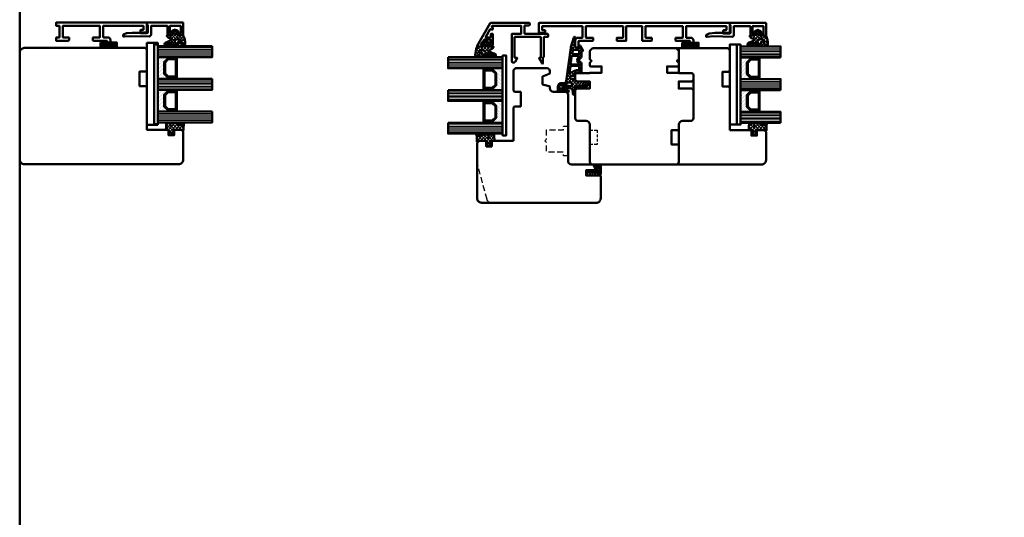
# Model space of a CAD drawing. Units: millimetres. Extents: x 2238 to 12826, y 4150 to 9449.
# Drawn here: x 2725 to 3267, y 6312 to 6586 of the extents above; entities that cross this region are included whole.
import ezdxf

# ---------------------------------------------------------------- set-up
doc = ezdxf.new("R2010")
doc.units = ezdxf.units.MM
doc.linetypes.add('HIDDEN', pattern=[9.525, 6.35, -3.175])
for name, color, linetype, lineweight in [('Aluminium-AM_1', 52, 'Continuous', 50), ('AM_8', 251, 'Continuous', 18), ('Glas-AM_1', 94, 'Continuous', 50), ('Gummi-AM_1', 183, 'Continuous', 50), ('Gummi-AM_1-RefEdit0', 183, 'Continuous', 50), ('Holz-AM_1', 32, 'Continuous', 50), ('Holz-AM_3', 26, 'HIDDEN', 25), ('Kunststoff-AM_1', 200, 'Continuous', 50)]:
    doc.layers.add(name, color=color, linetype=linetype, lineweight=lineweight)

# ---------------------------------------------------------------- blocks, each defined once
blk = doc.blocks.new('Ra64x90_fest_V_G_20mm')
blk.add_lwpolyline([(-2.5, 32), (-87.5, 32, 0.414214), (-90, 29.5), (-90, 14), (-89, 13), (-85, 13), (-85, 16), (-82, 16), (-82, 13), (-70, 13), (-70, -10, 0.414214), (-69, -11), (-66, -11), (-66, -19), (-69, -19, 0.414214), (-70, -20), (-70, -31), (-69, -32), (-2.5, -32, 0.414214), (0, -29.5), (0, 29.5, 0.414214)], format="xyb", close=True)
blk = doc.blocks.new('04310910')
at = {"layer": 'AM_8'}
h = blk.add_hatch(dxfattribs=at)
h.set_pattern_fill('ANSI37', color=256, scale=0.4, angle=-90, style=0)
edge = h.paths.add_edge_path()
edge.add_arc((-14.11, 14.72), 1, 194.1344, 350.8596)
edge.add_arc((-22.99, 16.15), 10, 350.8596, 361.0626)
edge.add_line((-12.99, 16.33), (-13.02, 17.82))
edge.add_arc((-13.42, 17.82), 0.4, 1.0626, 174.7725)
edge.add_line((-13.82, 17.85), (-14.09, 14.96))
edge.add_arc((-14.13, 14.97), 0.05, 183.5454, 354.7725, ccw=False)
edge.add_arc((-19.17, 14.65), 5, 3.5454, 33.2539)
edge.add_arc((-14.49, 17.72), 0.6, 118.2454, 213.2539, ccw=False)
edge.add_arc((-16.08, 20.67), 2.75, 298.2454, 334.2285)
edge.add_arc((-19.01, 22.09), 6, 334.2285, 359.82)
edge.add_line((-13, 22.07), (-13, 24.81))
edge.add_arc((-13.4, 24.81), 0.4, 359.82, 544.4873)
edge.add_arc((-16.29, 24.58), 2.5, -51.0631, 4.4873, ccw=False)
edge.add_arc((-14.75, 22.68), 0.05, 113.4241, 308.9369, ccw=False)
edge.add_arc((-15.26, 23.86), 1.24, 293.4241, 355.2952)
edge.add_arc((-12.52, 23.75), 1.5, 152.2322, 179.5905, ccw=False)
edge.add_arc((-14.21, 24.63), 0.4, 332.2322, 447.8546)
edge.add_arc((-14.56, 15.04), 10, 87.8546, 115.6051)
edge.add_arc((-18.8, 23.88), 0.2, 115.6051, 180.0012)
edge.add_line((-19, 23.88), (-19, 22.09))
edge.add_arc((-18, 22.09), 1, 180.0004, 212.1964)
edge.add_arc((-19.1, 21.4), 0.3, -90, 32.1964, ccw=False)
edge.add_line((-19.1, 21.1), (-20.13, 21.1))
edge.add_arc((-20.13, 21.3), 0.2, 190, 270, ccw=False)
edge.add_line((-20.33, 21.26), (-20.36, 21.43))
edge.add_arc((-20.56, 21.4), 0.2, 10, 119.6049)
edge.add_arc((-19.17, 18.97), 3, 119.6049, 164.5003)
edge.add_arc((-21.1, 19.5), 1, 164.5003, 195.4997)
edge.add_arc((-19.17, 20.03), 3, 195.4997, 240.3951)
edge.add_arc((-20.56, 17.6), 0.2, 240.3951, 350)
edge.add_line((-20.36, 17.57), (-20.33, 17.73))
edge.add_arc((-20.13, 17.7), 0.2, 89.999, 170, ccw=False)
edge.add_line((-20.13, 17.9), (-19.21, 17.9))
edge.add_arc((-19.21, 17.5), 0.4, -7.8381, 89.999, ccw=False)
edge.add_line((-18.82, 17.44), (-19.1, 15.4))
edge.add_arc((-18.8, 15.36), 0.3, 172.1645, 279.5258)
edge.add_arc((-19, 16.54), 1.5, 279.5258, 338.3883)
edge.add_line((-17.6, 15.99), (-16.99, 17.54))
edge.add_arc((-16.8, 17.46), 0.2, 39.3621, 158.3883, ccw=False)
edge.add_arc((-22.83, 12.52), 8, 14.1344, 39.3621, ccw=False)
edge = h.paths.add_edge_path(flags=16)
edge.add_arc((-16.08, 20.67), 1.65, 332.5012, 359.8895)
edge.add_arc((-15.02, 20.76), 0.6, 351.3637, 481.8661)
edge.add_arc((-15.44, 21.44), 0.2, 215.2226, 301.8661, ccw=False)
edge.add_arc((-15.28, 21.55), 0.4, 154.2218, 215.2226, ccw=False)
edge.add_line((-15.64, 21.73), (-15.38, 22.27))
edge.add_arc((-15.83, 22.49), 0.5, 334.2218, 486.9803)
edge.add_arc((-14.87, 21.21), 2.1, 126.9803, 211.7155)
edge.add_arc((-15.25, 20.97), 1.65, 211.7155, 247.1699)
edge.add_arc((-15.5, 20.37), 1, 247.1699, 332.5012)
edge = h.paths.add_edge_path(flags=16)
edge.add_arc((-20.91, 18.3), 2, 44.7158, 85.87)
edge.add_arc((-20.8, 19.8), 0.5, 85.87, 143.1301)
edge.add_arc((-20.4, 19.5), 1, 143.1301, 216.8699)
edge.add_arc((-20.8, 19.2), 0.5, 216.8699, 274.13)
edge.add_arc((-20.91, 20.7), 2, 274.13, 315.2842)
edge.add_arc((-19.7, 19.5), 0.3, 315.2842, 404.7158)
for points in [[(-15.08, 14.47, 0.815037), (-13.12, 14.56, 0.044548), (-12.99, 16.33), (-13.02, 17.82, 0.946561), (-13.82, 17.85), (-14.09, 14.96, -0.926229), (-14.18, 14.96, 0.130359), (-14.99, 17.39, -0.440055), (-14.78, 18.25, 0.158309), (-13.6, 19.48, 0.11213), (-13, 22.07), (-13, 24.81, 1.041582), (-13.79, 24.78, -0.247245), (-14.72, 22.64, -1.145441), (-14.77, 22.72, 0.276719), (-14.02, 23.76, -0.119943), (-13.85, 24.45, 0.552157), (-14.19, 25.03, 0.12168), (-18.89, 24.06, 0.288617), (-19, 23.88), (-19, 22.09, 0.141413), (-18.85, 21.56, -0.5902), (-19.1, 21.1), (-20.13, 21.1, -0.36397), (-20.33, 21.26), (-20.36, 21.43, 0.518378), (-20.66, 21.57, 0.198438), (-22.07, 19.77, 0.136091), (-22.07, 19.23, 0.198438), (-20.66, 17.43, 0.518378), (-20.36, 17.57), (-20.33, 17.73, -0.363975), (-20.13, 17.9), (-19.21, 17.9, -0.454868), (-18.82, 17.44), (-19.1, 15.4, 0.50602), (-18.75, 15.06, 0.262637), (-17.6, 15.99), (-16.99, 17.54, -0.571699), (-16.65, 17.59, -0.110523)], [(-14.61, 19.91, 0.120076), (-14.43, 20.67, 0.640157), (-15.34, 21.27, -0.397158), (-15.61, 21.32, -0.272635), (-15.64, 21.73), (-15.38, 22.27, 0.78663), (-16.13, 22.89, 0.387549), (-16.65, 20.11, 0.155945), (-15.89, 19.45, 0.390544)], [(-19.49, 19.71, 0.181524), (-20.77, 20.3, 0.255176), (-21.2, 20.1, 0.333333), (-21.2, 18.9, 0.255176), (-20.77, 18.7, 0.181524), (-19.49, 19.29, 0.411311)]]:
    blk.add_lwpolyline(points, format="xyb", close=True)
blk = doc.blocks.new('04317610')
at = {"layer": 'AM_8'}
h = blk.add_hatch(dxfattribs=at)
h.set_pattern_fill('ANSI37', color=256, scale=0.4)
h.paths.add_polyline_path([(-3, 4.36), (-2.64, 4.69), (-2.58, 4.75), (-2.53, 4.84), (-2.52, 4.94), (-2.54, 5.03), (-2.59, 5.12), (-2.67, 5.17), (-2.77, 5.2), (-2.87, 5.2), (-2.97, 5.21), (-3.07, 5.21), (-3.17, 5.22), (-3.27, 5.22), (-3.37, 5.23), (-3.47, 5.23), (-3.57, 5.23), (-3.67, 5.23), (-3.77, 5.24), (-3.87, 5.24), (-3.97, 5.24), (-4.06, 5.24), (-4.16, 5.24), (-4.26, 5.25), (-5.14, 5.26), (-5.9, 5.29), (-6.68, 5.69), (-6.72, 5.7), (-6.82, 5.69), (-6.91, 5.65), (-6.98, 5.57), (-7.01, 5.47), (-7.01, 5.27), (-6.98, 5.18), (-6.92, 5.11), (-6.87, 5.03), (-6.81, 4.96), (-6.75, 4.89), (-6.68, 4.81), (-6.62, 4.74), (-6.56, 4.66), (-6.49, 4.59), (-6.42, 4.52), (-6.35, 4.44), (-6.28, 4.37), (-6.21, 4.3), (-6.14, 4.23), (-5.94, 4.03), (-5.95, 3.68), (-5.95, 3.58), (-5.95, 3.47), (-5.94, 3.37), (-5.94, 3.27), (-5.94, 3.17), (-5.94, 3.07), (-5.94, 2.96), (-5.94, 2.86), (-5.93, 2.76), (-5.91, 2.66), (-5.87, 2.57), (-5.81, 2.49), (-5.6, 2.22), (-5.96, 2.04), (-6.09, 2.65), (-6.14, 3.12), (-6.17, 3.46), (-6.17, 3.55), (-6.18, 3.65), (-6.19, 3.74), (-6.2, 3.84), (-6.21, 3.94), (-6.22, 4.04), (-6.23, 4.14), (-6.27, 4.23), (-6.32, 4.31), (-6.39, 4.38), (-6.48, 4.43), (-6.58, 4.45), (-6.68, 4.45), (-6.78, 4.42), (-6.86, 4.37), (-6.93, 4.3), (-6.98, 4.22), (-7, 4.16), (-7, 3.12), (-6.96, 2.65), (-6.95, 2.53), (-6.93, 2.42), (-6.91, 2.3), (-6.89, 2.19), (-6.87, 2.07), (-6.84, 1.96), (-6.81, 1.85), (-6.77, 1.73), (-6.74, 1.62), (-6.7, 1.52), (-6.65, 1.41), (-6.52, 1.09), (-6.84, 0.9), (-6.92, 0.84), (-6.98, 0.76), (-7, 0.68), (-7, 0.56), (-6.96, 0.47), (-6.9, 0.4), (-6.81, 0.34), (-6.5, 0.14), (-6.98, -0.65), (-6.96, -0.71), (-6.89, -0.78), (-6.49, -1.03), (-6.99, -1.79), (-6.95, -1.87), (-6.89, -1.94), (-6.5, -2.19), (-6.98, -2.97), (-6.97, -3.01), (-6.9, -3.09), (-6.82, -3.14), (-6.51, -3.33), (-6.67, -3.62), (-6.98, -3.92), (-7, -3.96), (-7, -4.07), (-6.97, -4.15), (-6.91, -4.23), (-6.83, -4.29), (-6.74, -4.31), (-6.64, -4.32), (-6.34, -4.33), (-6.24, -4.34), (-5.85, -4.36), (-5.75, -4.36), (-5.65, -4.37), (-5.35, -4.38), (-5.05, -4.4), (-4.95, -4.4), (-4.65, -4.42), (-4.02, -4.45), (-3.66, -4.47), (-3.36, -4.49), (-3.26, -4.49), (-3.16, -4.46), (-3.08, -4.4), (-3.03, -4.32), (-3, -4.22), (-3, -3.09), (-2.68, -2.86), (-2.43, -2.69), (-2.35, -2.63), (-2.26, -2.58), (-2.18, -2.52), (-2, -2.39), (-1.93, -2.39), (-1.91, -2.38), (-1.71, -2.37), (-1.61, -2.36), (-1.5, -2.35), (-1.4, -2.33), (-1.31, -2.32), (-1.22, -2.31), (-0.92, -2.43), (-1.11, -2.43), (-1.12, -2.44), (-1.2, -2.42), (-1.27, -2.42), (-1.36, -2.44), (-1.45, -2.46), (-1.54, -2.48), (-1.63, -2.53), (-1.69, -2.61), (-1.73, -2.7), (-1.72, -2.8), (-1.68, -2.9), (-1.61, -2.97), (-1.52, -3), (-1.02, -3), (-0.9, -2.97), (-0.77, -2.92), (-0.65, -2.84), (-0.55, -2.74), (-0.46, -2.64), (-0.38, -2.52), (-0.33, -2.41), (-0.28, -2.29), (-0.24, -2.18), (-0.21, -2.07), (-0.18, -1.96), (-0.16, -1.86), (-0.14, -1.75), (-0.12, -1.65), (-0.12, -1.54), (-0.13, -1.44), (-0.15, -1.33), (-0.17, -1.23), (-0.2, -1.12), (-0.23, -1.01), (-0.26, -0.91), (-0.3, -0.8), (-0.34, -0.69), (-0.39, -0.58), (-0.46, -0.47), (-0.53, -0.37), (-0.61, -0.27), (-0.71, -0.19), (-0.8, -0.12), (-0.91, -0.06), (-1.03, -0.01), (-1.14, 0), (-1.36, 0), (-1.46, -0.02), (-1.53, -0.07), (-1.59, -0.16), (-1.6, -0.26), (-1.58, -0.36), (-1.52, -0.43), (-1.44, -0.49), (-1.37, -0.54), (-1.2, -0.62), (-1.17, -0.63), (-1.04, -0.83), (-1.95, -0.81), (-2.07, -0.73), (-2.07, -0.73), (-2.32, -0.56), (-2.4, -0.51), (-2.48, -0.45), (-3, -0.1)])
blk.add_lwpolyline([(-2.86, 4.47), (-2.91, 4.38), (-2.94, 4.29), (-2.96, 4.19), (-2.97, 4.09), (-3, 3.95), (-3, 0), (-2.95, -0.1), (-2.89, -0.17), (-2.81, -0.23), (-2.73, -0.28), (-2.65, -0.34), (-2.56, -0.4), (-2.48, -0.45), (-2.4, -0.51), (-2.32, -0.56), (-2.24, -0.62), (-2.15, -0.68), (-2.07, -0.73), (-1.98, -0.77), (-1.88, -0.78), (-1.78, -0.79), (-1.68, -0.79), (-1.58, -0.79), (-1.47, -0.8), (-1.38, -0.82), (-1.28, -0.82), (-1.2, -0.8), (-1.14, -0.75), (-1.13, -0.69), (-1.17, -0.63), (-1.24, -0.61), (-1.29, -0.58), (-1.37, -0.54), (-1.44, -0.49), (-1.52, -0.43), (-1.58, -0.36), (-1.6, -0.26), (-1.59, -0.16), (-1.53, -0.07), (-1.46, -0.02), (-1.36, 0), (-1.14, 0), (-1.03, -0.01), (-0.91, -0.06), (-0.8, -0.12), (-0.71, -0.19), (-0.61, -0.27), (-0.53, -0.37), (-0.46, -0.47), (-0.39, -0.58), (-0.34, -0.69), (-0.3, -0.8), (-0.26, -0.91), (-0.23, -1.01), (-0.2, -1.12), (-0.17, -1.23), (-0.15, -1.33), (-0.13, -1.44), (-0.12, -1.54), (-0.12, -1.65), (-0.14, -1.75), (-0.16, -1.86), (-0.18, -1.96), (-0.21, -2.07), (-0.24, -2.18), (-0.28, -2.29), (-0.33, -2.41), (-0.38, -2.52), (-0.46, -2.64), (-0.55, -2.74), (-0.65, -2.84), (-0.77, -2.92), (-0.9, -2.97), (-1.02, -3), (-1.52, -3), (-1.61, -2.97), (-1.68, -2.9), (-1.72, -2.8), (-1.73, -2.7), (-1.69, -2.61), (-1.63, -2.53), (-1.54, -2.48), (-1.45, -2.46), (-1.36, -2.44), (-1.27, -2.42), (-1.2, -2.42), (-1.12, -2.44), (-1.09, -2.4), (-1.14, -2.35), (-1.22, -2.31), (-1.31, -2.32), (-1.4, -2.33), (-1.5, -2.35), (-1.61, -2.36), (-1.71, -2.37), (-1.81, -2.37), (-1.91, -2.38), (-2.01, -2.41), (-2.1, -2.46), (-2.18, -2.52), (-2.26, -2.58), (-2.35, -2.63), (-2.43, -2.69), (-2.51, -2.75), (-2.59, -2.81), (-2.68, -2.86), (-2.76, -2.92), (-2.84, -2.98), (-2.92, -3.04), (-2.97, -3.12), (-3, -3.22), (-3, -4.22), (-3.03, -4.32), (-3.08, -4.4), (-3.16, -4.46), (-3.26, -4.49), (-3.36, -4.49), (-3.46, -4.48), (-3.56, -4.48), (-3.66, -4.47), (-3.76, -4.47), (-3.86, -4.46), (-3.96, -4.46), (-4.06, -4.45), (-4.16, -4.45), (-4.26, -4.44), (-4.36, -4.44), (-4.45, -4.43), (-4.55, -4.43), (-4.65, -4.42), (-4.75, -4.41), (-4.85, -4.41), (-4.95, -4.4), (-5.05, -4.4), (-5.15, -4.39), (-5.25, -4.39), (-5.35, -4.38), (-5.45, -4.38), (-5.55, -4.37), (-5.65, -4.37), (-5.75, -4.36), (-5.85, -4.36), (-5.95, -4.35), (-6.05, -4.35), (-6.15, -4.34), (-6.24, -4.34), (-6.34, -4.33), (-6.44, -4.33), (-6.54, -4.32), (-6.64, -4.32), (-6.74, -4.31), (-6.83, -4.29), (-6.91, -4.23), (-6.97, -4.15), (-7, -4.07), (-7, -3.96), (-6.97, -3.87), (-6.91, -3.79), (-6.83, -3.74), (-6.74, -3.69), (-6.67, -3.62), (-6.62, -3.54), (-6.61, -3.44), (-6.62, -3.35), (-6.67, -3.26), (-6.74, -3.19), (-6.82, -3.14), (-6.9, -3.09), (-6.97, -3.01), (-7, -2.92), (-7, -2.81), (-6.98, -2.73), (-6.92, -2.65), (-6.84, -2.59), (-6.76, -2.54), (-6.68, -2.48), (-6.63, -2.4), (-6.61, -2.3), (-6.62, -2.21), (-6.66, -2.12), (-6.72, -2.05), (-6.81, -2), (-6.89, -1.94), (-6.95, -1.87), (-6.99, -1.78), (-7, -1.69), (-6.98, -1.59), (-6.93, -1.51), (-6.85, -1.44), (-6.77, -1.39), (-6.69, -1.33), (-6.63, -1.25), (-6.61, -1.16), (-6.62, -1.06), (-6.65, -0.96), (-6.72, -0.89), (-6.8, -0.84), (-6.89, -0.78), (-6.96, -0.71), (-7, -0.61), (-7, -0.52), (-6.98, -0.42), (-6.93, -0.34), (-6.85, -0.28), (-6.76, -0.23), (-6.68, -0.16), (-6.63, -0.08), (-6.61, 0.02), (-6.62, 0.12), (-6.66, 0.21), (-6.73, 0.29), (-6.81, 0.34), (-6.9, 0.4), (-6.96, 0.47), (-7, 0.56), (-7, 0.68), (-6.98, 0.76), (-6.92, 0.84), (-6.84, 0.9), (-6.75, 0.95), (-6.67, 1), (-6.6, 1.08), (-6.59, 1.19), (-6.61, 1.3), (-6.65, 1.41), (-6.7, 1.52), (-6.74, 1.62), (-6.77, 1.73), (-6.81, 1.85), (-6.84, 1.96), (-6.87, 2.07), (-6.89, 2.19), (-6.91, 2.3), (-6.93, 2.42), (-6.95, 2.53), (-6.96, 2.65), (-7, 3.12), (-7, 4.16), (-6.98, 4.22), (-6.93, 4.3), (-6.86, 4.37), (-6.78, 4.42), (-6.68, 4.45), (-6.58, 4.45), (-6.48, 4.43), (-6.39, 4.38), (-6.32, 4.31), (-6.27, 4.23), (-6.23, 4.14), (-6.22, 4.04), (-6.21, 3.94), (-6.2, 3.84), (-6.19, 3.74), (-6.18, 3.65), (-6.17, 3.55), (-6.17, 3.46), (-6.16, 3.36), (-6.15, 3.27), (-6.15, 3.18), (-6.14, 3.09), (-6.13, 3), (-6.12, 2.91), (-6.11, 2.82), (-6.1, 2.73), (-6.09, 2.65), (-6.07, 2.56), (-6.06, 2.48), (-6.04, 2.4), (-6.02, 2.31), (-6, 2.23), (-5.99, 2.15), (-5.94, 2.08), (-5.86, 2.09), (-5.79, 2.13), (-5.73, 2.21), (-5.72, 2.31), (-5.74, 2.41), (-5.81, 2.49), (-5.87, 2.57), (-5.91, 2.66), (-5.93, 2.76), (-5.94, 2.86), (-5.94, 2.96), (-5.94, 3.07), (-5.94, 3.17), (-5.94, 3.27), (-5.94, 3.37), (-5.95, 3.47), (-5.95, 3.58), (-5.95, 3.68), (-5.95, 3.78), (-5.95, 3.88), (-5.97, 3.98), (-6.01, 4.07), (-6.07, 4.15), (-6.14, 4.23), (-6.21, 4.3), (-6.28, 4.37), (-6.35, 4.44), (-6.42, 4.52), (-6.49, 4.59), (-6.56, 4.66), (-6.62, 4.74), (-6.68, 4.81), (-6.75, 4.89), (-6.81, 4.96), (-6.87, 5.03), (-6.92, 5.11), (-6.98, 5.18), (-7.01, 5.27), (-7.01, 5.36), (-7.01, 5.47), (-6.98, 5.57), (-6.91, 5.65), (-6.82, 5.69), (-6.72, 5.7), (-6.63, 5.68), (-6.54, 5.63), (-6.45, 5.59), (-6.37, 5.54), (-6.29, 5.49), (-6.21, 5.44), (-6.13, 5.4), (-6.04, 5.37), (-5.96, 5.34), (-5.87, 5.31), (-5.78, 5.29), (-5.69, 5.28), (-5.6, 5.27), (-5.51, 5.27), (-5.41, 5.27), (-5.32, 5.26), (-5.23, 5.26), (-5.13, 5.26), (-5.04, 5.26), (-4.94, 5.26), (-4.84, 5.25), (-4.75, 5.25), (-4.65, 5.25), (-4.55, 5.25), (-4.46, 5.25), (-4.36, 5.25), (-4.26, 5.25), (-4.16, 5.24), (-4.06, 5.24), (-3.97, 5.24), (-3.87, 5.24), (-3.77, 5.24), (-3.67, 5.23), (-3.57, 5.23), (-3.47, 5.23), (-3.37, 5.23), (-3.27, 5.22), (-3.17, 5.22), (-3.07, 5.21), (-2.97, 5.21), (-2.87, 5.2), (-2.77, 5.2), (-2.67, 5.17), (-2.59, 5.12), (-2.54, 5.03), (-2.52, 4.94), (-2.53, 4.84), (-2.58, 4.75), (-2.65, 4.68), (-2.73, 4.62), (-2.8, 4.55)], close=True)
blk.add_circle((-5.01, -1.5), 0.2)
blk = doc.blocks.new('G42_043109_043176')
at = {"layer": 'AM_8'}
h = blk.add_hatch(dxfattribs=at)
h.set_pattern_fill('ANSI31', color=256, scale=0.25, angle=45, style=0)
h.set_pattern_definition([(90, (-47, -9), (-0.79375, -1e-16), [])])
h.paths.add_polyline_path([(-43, 21), (-49, 21), (-49, -9), (-43, -9)])
h = blk.add_hatch(dxfattribs=at)
h.set_pattern_fill('ANSI31', color=256, scale=0.25, angle=45, style=0)
h.set_pattern_definition([(90, (-29, -9), (-0.79375, -1e-16), [])])
h.paths.add_polyline_path([(-25, 21), (-31, 21), (-31, -9), (-25, -9)])
h = blk.add_hatch(dxfattribs=at)
h.set_pattern_fill('ANSI31', color=256, scale=0.25, angle=45, style=0)
h.set_pattern_definition([(90, (-11, -9), (-0.79375, -1e-16), [])])
h.paths.add_polyline_path([(-7, 21), (-13, 21), (-13, -9), (-7, -9)])
h = blk.add_hatch(dxfattribs=at)
h.set_pattern_fill('DOTS', color=256, scale=0.5, angle=135, style=0)
h.set_pattern_definition([(135, (-70.7087, -25.00645), (-0.841899, -0.280633), [0, -0.79375])])
h.paths.add_polyline_path([(-40.25, -5.5), (-42.25, -3.5), (-42.25, 1.5), (-43, 1.5), (-43, -9), (-31, -9), (-31, 1.5), (-31.75, 1.5), (-31.75, -3.5), (-33.75, -5.5)])
h = blk.add_hatch(dxfattribs=at)
h.set_pattern_fill('DOTS', color=256, scale=0.5, angle=135, style=0)
h.set_pattern_definition([(135, (-54.7087, -25.00645), (-0.841899, -0.280633), [0, -0.79375])])
h.paths.add_polyline_path([(-22.25, -5.5), (-24.25, -3.5), (-24.25, 1.5), (-25, 1.5), (-25, -9), (-13, -9), (-13, 1.5), (-13.75, 1.5), (-13.75, -3.5), (-15.75, -5.5)])
for points in [[(-49, 21), (-49, -9), (-43, -9), (-43, 21), (-49, 21)], [(-31, 21), (-31, -9), (-25, -9), (-25, 21), (-31, 21)], [(-13, 21), (-13, -9), (-7, -9), (-7, 21), (-13, 21)]]:
    blk.add_lwpolyline(points)
at = {"layer": 'Gummi-AM_1'}
for points in [[(-42.25, 1.5), (-42.25, -3.5), (-40.25, -5.5), (-33.75, -5.5), (-31.75, -3.5), (-31.75, 1.5), (-31, 1.5), (-31, -9), (-43, -9), (-43, 1.5)], [(-24.25, 1.5), (-24.25, -3.5), (-22.25, -5.5), (-15.75, -5.5), (-13.75, -3.5), (-13.75, 1.5), (-13, 1.5), (-13, -9), (-25, -9), (-25, 1.5)]]:
    blk.add_lwpolyline(points, close=True, dxfattribs=at)
at = {"layer": 'Kunststoff-AM_1'}
for points in [[(-42.25, 1.5), (-31.75, 1.5), (-31.75, -3.5), (-33.75, -5.5), (-40.25, -5.5), (-42.25, -3.5)], [(-41.75, -3.29), (-40.04, -5), (-33.95, -5), (-32.25, -3.29), (-32.25, 1), (-41.75, 1)], [(-24.25, 1.5), (-13.75, 1.5), (-13.75, -3.5), (-15.75, -5.5), (-22.25, -5.5), (-24.25, -3.5)], [(-23.75, -3.29), (-22.04, -5), (-15.95, -5), (-14.25, -3.29), (-14.25, 1), (-23.75, 1)], [(-50, -9), (-6, -9), (-6, -11), (-50, -11)]]:
    blk.add_lwpolyline(points, close=True, dxfattribs=at)
at = {"layer": 'Gummi-AM_1'}
for name, p in [('04310910', (-36, -19)), ('04317610', (0, 0))]:
    blk.add_blockref(name, p, dxfattribs=at)
blk = doc.blocks.new('291831')
blk.add_lwpolyline([(-19.6, -9, 0.563916), (-19.29, -8.49, -0.103619), (-19.32, -8.37), (-19.57, -4.9), (-19.35, 5.28, 0.42005), (-20.35, 6.3), (-25, 6.3, -0.414214), (-25.2, 6.5), (-25.2, 15.2, -0.414214), (-25, 15.4), (-21, 15.4, 0.414214), (-20, 16.4), (-20, 17.42, 0.198912), (-20.06, 17.56), (-20.44, 17.94, 0.198912), (-20.58, 18), (-20.8, 18, 0.414214), (-21, 17.8), (-21, 16.8, -0.414214), (-21.2, 16.6), (-25, 16.6, -0.414214), (-25.2, 16.8), (-25.2, 22.5, -0.414214), (-25, 22.7), (-21.2, 22.7, -0.414214), (-21, 22.5), (-21, 21.2, 0.414214), (-20.8, 21), (-20.58, 21, 0.198912), (-20.44, 21.06), (-20.06, 21.44, 0.198912), (-20, 21.58), (-20, 23.8, 0.414214), (-20.2, 24), (-26.8, 24, 0.414214), (-27, 23.8), (-27, 4.2, 0.414214), (-26.8, 4), (-26, 4, 0.414214), (-25.8, 4.2), (-25.8, 4.3, -0.414214), (-25.6, 4.5), (-21.65, 4.5, -0.414214), (-21.15, 4), (-21.15, 0.55, -0.198912), (-21.24, 0.34), (-21.31, 0.26, 0.198912), (-21.4, 0.05), (-21.4, -4.18), (-21.21, -6.92, 0.087489), (-21.12, -7.26), (-20.43, -8.82, 0.296213), (-20.16, -9), (-19.6, -9)], format="xyb")
blk = doc.blocks.new('Dichtband_9x3')
at = {"layer": 'Gummi-AM_1-RefEdit0'}
h = blk.add_hatch(dxfattribs=at)
h.set_pattern_fill('_USER', color=256, angle=-45, style=0, double=1, pattern_type=0)
h.set_pattern_definition([(315, (-193.3034, -50.7824), (0.707107, 0.707107), []), (45, (-193.3034, -50.7824), (-0.707107, 0.707107), [])])
h.paths.add_polyline_path([(0, 0), (3, 0), (3, 9), (0, 9)])
at = {"layer": 'Gummi-AM_1'}
blk.add_lwpolyline([(0, 0), (3, 0), (3, 9), (0, 9)], close=True, dxfattribs=at)
blk = doc.blocks.new('291001')
blk.add_lwpolyline([(8.5, -15.8), (11.6, -15.8, -0.414214), (11.8, -16), (11.8, -22, -0.414214), (11.6, -22.2), (-8.5, -22.2, -0.414214), (-8.7, -22), (-8.7, -16, -0.414214), (-8.5, -15.8), (-4.9, -15.8, 0.414214), (-4.7, -15.6), (-4.7, -14.5, 0.414214), (-5.2, -14), (-12.5, -14, -0.414214), (-12.7, -13.8), (-12.7, -10.7, 0.414214), (-12.9, -10.5), (-14.2, -10.5, 0.414214), (-14.5, -10.8), (-14.5, -14.3, 0.414214), (-13, -15.8), (-10.7, -15.8, -0.414214), (-10.5, -16), (-10.5, -22, -0.414214), (-10.7, -22.2), (-32.5, -22.2, -0.414214), (-32.7, -22), (-32.7, -20.2, -0.414214), (-32.5, -20), (-31.3, -20, 0.414214), (-31, -19.7), (-31, -18.8, 0.414214), (-31.3, -18.5), (-34.3, -18.5, 0.414214), (-34.5, -18.7), (-34.5, -23.8, 0.414214), (-34.3, -24), (15.3, -24, 0.414214), (15.5, -23.8), (15.5, -22.4, 0.414214), (15.3, -22.2), (13.8, -22.2, -0.414214), (13.6, -22), (13.6, -16, -0.414214), (13.8, -15.8), (15.3, -15.8, 0.414214), (15.5, -15.6), (15.5, -14.2, 0.414214), (15.3, -14), (8.8, -14, 0.414214), (8.3, -14.5), (8.3, -15.6, 0.414214)], format="xyb", close=True)
blk = doc.blocks.new('PKE_R64-105_SE_FvA')
blk.add_lwpolyline([(-70.5, 35), (-70.5, 12, 0.414214), (-69.5, 11), (-66.5, 11), (-66.5, 3), (-69.5, 3, 0.414214), (-70.5, 2), (-70.5, -9), (-69.5, -10), (-57.5, -10), (5, -10), (6.5, -8.5), (6.5, -4), (5.5, -3), (6.5, -2), (6.5, -0.5, 0.414214), (6, 0), (0, 0), (0, 3.5), (6.5, 3.5), (6.5, 3.7), (13.5, 3.7, 0.414214), (14.5, 4.7), (14.5, 7.2, 0.414214), (13.5, 8.2), (6.5, 8.2), (6.5, 12.2), (13.5, 12.2, 0.414214), (14.5, 13.2), (14.5, 28.5, 0.414214), (13, 30), (8.5, 30, -0.414214), (6.5, 32), (6.5, 52.5, 0.414214), (5, 54), (-88, 54, 0.414214), (-90.5, 51.5), (-90.5, 36), (-89.5, 35), (-85.5, 35), (-85.5, 38), (-82.5, 38), (-82.5, 35)], format="xyb", close=True)
at = {"layer": 'Holz-AM_3', "ltscale": 0.25}
blk.add_lwpolyline([(6.5, 35), (2.5, 35), (2.5, 43), (6.5, 43)], dxfattribs=at)
blk = doc.blocks.new('291014')
blk.add_lwpolyline([(-12.7, -13.8), (-12.7, -10.7, 0.414214), (-12.9, -10.5), (-14.2, -10.5, 0.414214), (-14.5, -10.8), (-14.5, -14.3, 0.414214), (-13, -15.8), (-10.7, -15.8, -0.414214), (-10.5, -16), (-10.5, -22, -0.414214), (-10.7, -22.2), (-32.5, -22.2, -0.414214), (-32.7, -22), (-32.7, -20.2, -0.414214), (-32.5, -20), (-31.3, -20, 0.414214), (-31, -19.7), (-31, -18.8, 0.414214), (-31.3, -18.5), (-34.3, -18.5, 0.414214), (-34.5, -18.7), (-34.5, -23.8, 0.414214), (-34.3, -24), (70.3, -24, 0.414214), (70.5, -23.8), (70.5, -18.7, 0.414214), (70.3, -18.5), (67.3, -18.5, 0.414214), (67, -18.8), (67, -19.7, 0.414214), (67.3, -20), (68.5, -20, -0.414214), (68.7, -20.2), (68.7, -22, -0.414214), (68.5, -22.2), (46.7, -22.2, -0.414214), (46.5, -22), (46.5, -16, -0.414214), (46.7, -15.8), (49, -15.8, 0.414214), (50.5, -14.3), (50.5, -10.8, 0.414214), (50.2, -10.5), (48.9, -10.5, 0.414214), (48.7, -10.7), (48.7, -13.8, -0.414214), (48.5, -14), (41.2, -14, 0.414214), (40.7, -14.5), (40.7, -15.6, 0.414214), (40.9, -15.8), (44.5, -15.8, -0.414214), (44.7, -16), (44.7, -22, -0.414214), (44.5, -22.2), (24.4, -22.2, -0.414214), (24.2, -22), (24.2, -16, -0.414214), (24.4, -15.8), (27.5, -15.8, 0.414214), (27.7, -15.6), (27.7, -14.5, 0.414214), (27.2, -14), (22.6, -14, 0.414214), (22.4, -14.2), (22.4, -22, -0.414214), (22.2, -22.2), (13.8, -22.2, -0.414214), (13.6, -22), (13.6, -14.2, 0.414214), (13.4, -14), (8.8, -14, 0.414214), (8.3, -14.5), (8.3, -15.6, 0.414214), (8.5, -15.8), (11.6, -15.8, -0.414214), (11.8, -16), (11.8, -22, -0.414214), (11.6, -22.2), (-8.5, -22.2, -0.414214), (-8.7, -22), (-8.7, -16, -0.414214), (-8.5, -15.8), (-4.9, -15.8, 0.414214), (-4.7, -15.6), (-4.7, -14.5, 0.414214), (-5.2, -14), (-12.5, -14, -0.414009)], format="xyb", close=True)
blk = doc.blocks.new('04316010')
at = {"layer": 'AM_8'}
h = blk.add_hatch(dxfattribs=at)
h.set_pattern_fill('_U', color=256, angle=45, style=0, double=1, pattern_type=0)
h.set_pattern_definition([(45, (-182.0035, -80.6097), (-0.707107, 0.707107), []), (135, (-182.0035, -80.6097), (-0.707107, -0.707107), [])])
edge = h.paths.add_edge_path()
edge.add_line((-2.46, -5.36), (-3, -5.5))
edge.add_line((-3, -5.5), (-5.29, -4.18))
edge.add_arc((-5.23, -4.46), 0.285, 101.0943, 198.9057)
edge.add_arc((-7.18, -6.5), 2.57, -0.2074, 49.1811, ccw=False)
edge.add_arc((-4.99, -6.48), 0.376, 209.2969, 355.7189, ccw=False)
edge.add_line((-5.31, -6.66), (-5.45, -5.5))
edge.add_arc((-5.73, -5.5), 0.275, 0, 180)
edge.add_line((-6, -5.5), (-6, -7))
edge.add_arc((-5, -7), 1, 180, 270)
edge.add_line((-5, -8), (-1, -8))
edge.add_line((-1, -8), (0, -7.5))
edge.add_line((0, -7.5), (0, -1))
edge.add_arc((-1.01, -1.26), 1.05, 14.5884, 124.2634)
edge.add_line((-1.61, -0.4), (-3, -1.35))
edge.add_line((-3, -1.35), (-3, -1.78))
edge.add_arc((-2.8, -1.78), 0.2, 180, 294.444)
edge.add_line((-2.72, -1.96), (-1.7, -1.5))
edge.add_line((-1.7, -1.5), (-1.7, -2.5))
edge.add_line((-1.7, -2.5), (-3, -3.35))
edge.add_line((-3, -3.35), (-3, -3.78))
edge.add_arc((-2.8, -3.78), 0.2, 180, 294.444)
edge.add_line((-2.72, -3.96), (-1.7, -3.5))
edge.add_line((-1.7, -3.5), (-1.7, -4.39))
edge.add_arc((-2.7, -4.39), 1, 284.1106, 360, ccw=False)
edge = h.paths.add_edge_path(flags=16)
edge.add_arc((-1.28, -7), 0.4, -90, 0, ccw=False)
edge.add_line((-1.28, -7.4), (-4.46, -7.4))
edge.add_arc((-4.46, -7.3), 0.1, 125.6801, 270, ccw=False)
edge.add_arc((-5.08, -6.44), 0.961, 305.705, 384.8291)
edge.add_arc((-4.02, -5.97), 0.2, 60.6629, 198.3763, ccw=False)
edge.add_line((-3.92, -5.8), (-3.27, -6.16))
edge.add_line((-3.27, -6.16), (-1.28, -6.16))
edge.add_arc((-1.28, -6.56), 0.4, 0, 90, ccw=False)
edge.add_line((-0.88, -6.56), (-0.88, -7))
at = {"flags": 128}
for points in [[(-3, -5.5), (-5.29, -4.18, 0.454733), (-5.5, -4.55, -0.218897), (-4.61, -6.51, -0.742815), (-5.31, -6.66), (-5.45, -5.5, 1), (-6, -5.5), (-6, -7, 0.414214), (-5, -8), (-1, -8), (0, -7.5), (0, -1, 0.518766), (-1.61, -0.4), (-3, -1.35), (-3, -1.78, 0.545467), (-2.72, -1.96), (-1.7, -1.5), (-1.7, -2.5), (-3, -3.35), (-3, -3.78, 0.545467), (-2.72, -3.96), (-1.7, -3.5), (-1.7, -4.39, -0.343788), (-2.46, -5.36)], [(-1.28, -7.4, 0.414214), (-0.88, -7), (-0.88, -6.56, 0.414214), (-1.28, -6.16), (-3.27, -6.16), (-3.92, -5.8, 0.685441), (-4.21, -6.03, -0.359648), (-4.52, -7.22, 0.728678), (-4.46, -7.4)]]:
    blk.add_lwpolyline(points, format="xyb", close=True, dxfattribs=at)
blk = doc.blocks.new('043179')
at = {"layer": 'AM_8'}
h = blk.add_hatch(dxfattribs=at)
h.set_pattern_fill('ANSI37', color=256, scale=0.4)
h.paths.add_polyline_path([(-10.18, 17.02, 0.038398), (-10.63, 16.92), (-15.86, 15.31, 0.272267), (-16.27, 14.87, 0.4807), (-15.97, 14.5), (-10.82, 14.5, -0.420282), (-10.5, 14.2), (-10.5, 12.67, -0.388879), (-10.77, 12.37), (-11.32, 12.32, 0.743564), (-11.44, 11.76), (-8.91, 10.39, 0.487042), (-8.18, 10.68, -0.328896), (-7.7, 11.03), (-5.66, 11.03, 0.295299), (-4.29, 11.91, -0.64702), (-2.65, 11.91, 0.295299), (-1.28, 11.03), (3.2, 11.03, 0.414214), (3.7, 11.53), (3.7, 13.8, -0.414214), (4.4, 14.5), (4.85, 14.5, 0.414214), (5.15, 14.8), (5.15, 16.92, -0.373885), (5.41, 17.21), (6.41, 17.35, -0.455726), (6.75, 17.06), (6.75, 14.8, 0.414214), (7.05, 14.5), (7.5, 14.5, -0.41423), (8.2, 13.8), (8.2, 10.07, 0.087503), (8.44, 8.7), (8.76, 7.83, 0.278355), (9.16, 7.5, 0.236301), (11.63, 8.57, 0.155103), (12.2, 9.98, 0.898538), (11.61, 10.09, -0.211704), (10.61, 8.91, 0.281373), (10.5, 8.73, -1.429207), (10.15, 8.87, 0.182483), (10.2, 9), (10.2, 10.03, -0.31789), (10.53, 10.5, 0.310918), (12.2, 12.79, 0.908293), (11.61, 12.86, -0.169201), (10.95, 11.8, 0.260682), (10.88, 11.62, -1.615164), (10.54, 11.73, 0.200403), (10.6, 11.88), (10.6, 12.91, -0.415652), (12.17, 14.57), (12.92, 14.57), (14.18, 14.5), (15.38, 14.5, 0.513135), (15.66, 14.9, 0.448876), (14.95, 15.85), (12.68, 16.09, -0.299753), (12.25, 16.43, -0.167502), (12.23, 21.15, -0.996985), (12.49, 21.07, 0.209303), (13.28, 18.2, 0.806908), (14.24, 18.88, -0.269297), (13.96, 23.92, 0.925179), (13.27, 24.3, -0.28499), (12.88, 24.12, 0.142581), (9.68, 23.6, 0.238891), (9.32, 23.08, -0.025098), (9.05, 20.2, 0.067607), (9.06, 20.12, -0.763955), (8.25, 19.55, 0.194717), (8.03, 19.6)])
h.paths.add_polyline_path([(3.47, 17.18), (2.34, 14.85, 0.113113), (2.1, 13.8), (2.1, 12.63, -0.414214), (1.8, 12.33), (0.18, 12.33, -0.40406), (-0.12, 12.62), (-0.26, 16.85, -0.383831), (-0.01, 17.16), (3.16, 17.6, -0.599756)], flags=16)
h.paths.add_polyline_path([(8.87, 18.51, -0.306099), (9.05, 18.79, 0.228344), (10.11, 20.49, -0.021801), (10.26, 22.35, 0.236054), (10.2, 22.52, -0.773826), (10.57, 23.2, 0.101852), (10.65, 23.19, -0.118777), (12.37, 23.36, -0.371115), (12.55, 23.17, -0.036629), (12.54, 22.43, -0.429251), (12.31, 22.24, 0.261656), (11.51, 21.82, 0.188575), (10.98, 16.65, -0.495585), (10.78, 16.4), (9.17, 16.4, -0.414214), (8.87, 16.7)], flags=16)
h.paths.add_polyline_path([(-1.26, 16.65), (-1.12, 12.77, -0.619598), (-1.6, 12.52), (-1.72, 12.65, 0.440593), (-5.27, 12.61, -0.688747), (-5.79, 12.81), (-5.79, 16.09, -0.373885), (-5.53, 16.38), (-5.21, 16.43, 0.267949), (-4.97, 16.61, -0.57735), (-4.46, 16.69, 0.267949), (-4.18, 16.57, 0.356584), (-3.85, 16.76, -0.597092), (-3.33, 16.84, 0.267949), (-3.05, 16.73, 0.356584), (-2.72, 16.91, -0.597092), (-2.2, 17, 0.496075), (-1.73, 16.88, -0.602349)], flags=16)
h.paths.add_polyline_path([(-6.74, 15.8), (-6.74, 12.63, -0.414214), (-7.04, 12.33), (-8.85, 12.33, -0.414214), (-9.15, 12.63), (-9.15, 15.55, -0.373885), (-8.89, 15.84), (-7.08, 16.1, -0.455726)], flags=16)
for points in [[(-16.27, 14.87, 0.470117), (-15.98, 14.5), (-10.8, 14.5, -0.40861), (-10.5, 14.19), (-10.5, 12.67), (-10.5, 12.67, -0.388879), (-10.77, 12.37), (-11.32, 12.32, 0.743564), (-11.44, 11.76), (-8.91, 10.39, 0.416605), (-8.23, 10.59), (-8.14, 10.76, -0.277325), (-7.7, 11.03), (-5.66, 11.03, 0.295299), (-4.29, 11.91, -0.64702), (-2.65, 11.91, 0.295299), (-1.28, 11.03), (3.2, 11.03, 0.414214), (3.7, 11.53), (3.7, 13.8, -0.414214), (4.4, 14.5), (4.85, 14.5, 0.414214), (5.15, 14.8), (5.15, 16.92, -0.373885), (5.41, 17.21), (6.41, 17.35, -0.455726), (6.75, 17.06), (6.75, 14.8, 0.414214), (7.05, 14.5), (7.5, 14.5, -0.41423), (8.2, 13.8), (8.2, 10.07, 0.087503), (8.44, 8.7), (8.76, 7.83, 0.315299), (9.23, 7.5), (9.33, 7.5, 0.213507), (11.56, 8.5, 0.164729), (12.2, 9.98, 0.901546), (11.61, 10.08, -0.211431), (10.61, 8.91, 0.281373), (10.5, 8.73, -1.429207), (10.15, 8.87, 0.182483), (10.2, 9), (10.2, 10.03, -0.317837), (10.53, 10.5, 0.310928), (12.2, 12.79, 0.908675), (11.61, 12.86, -0.169167), (10.95, 11.8, 0.260682), (10.88, 11.62, -1.615164), (10.54, 11.73, 0.200403), (10.6, 11.88), (10.6, 13, -0.398918), (12.17, 14.57), (12.92, 14.57), (14.18, 14.5), (15.38, 14.5, 0.414214), (15.68, 14.8), (15.68, 15.05, 0.378469), (14.98, 15.85), (12.68, 16.09, -0.299753), (12.25, 16.43, -0.167754), (12.24, 21.15, -0.83627), (12.5, 21.11, 0.212088), (13.28, 18.2, 0.806908), (14.24, 18.88, -0.269297), (13.96, 23.92, 0.925179), (13.27, 24.3, -0.28499), (12.88, 24.12, 0.139049), (9.75, 23.63, 0.269526), (9.32, 23.08, -0.02451), (9.06, 20.27, 0.157721), (9.07, 20.08, -0.734536), (8.25, 19.55, 0.194001), (8.03, 19.6), (-10.16, 17.02, 0.039663), (-10.63, 16.92), (-15.86, 15.31, 0.272267)], [(10.11, 20.49, -0.228344), (9.05, 18.79, 0.306099), (8.87, 18.51), (8.87, 16.7, 0.414214), (9.17, 16.4), (10.78, 16.4, 0.495585), (10.98, 16.65, -0.188575), (11.51, 21.82, -0.271674), (12.35, 22.24, 0.367157), (12.54, 22.42, 0.03725), (12.55, 23.17, 0.345606), (12.39, 23.36, 0.119715), (10.65, 23.19, -0.101852), (10.57, 23.2, 0.773826), (10.2, 22.52, -0.236054), (10.26, 22.35, 0.021801)], [(-2.95, 16.75, 0.267949), (-2.71, 16.93, -0.57735), (-2.2, 17, 0.267949), (-1.92, 16.89), (-1.6, 16.94, -0.445263), (-1.26, 16.65), (-1.12, 12.77, -0.619598), (-1.6, 12.52), (-1.72, 12.65, 0.413091), (-5.11, 12.76), (-5.32, 12.57, -0.607625), (-5.79, 12.81), (-5.79, 16.09, -0.373885), (-5.53, 16.38), (-5.21, 16.43, 0.267949), (-4.97, 16.61, -0.57735), (-4.46, 16.69, 0.267949), (-4.18, 16.57), (-4.08, 16.59, 0.267949), (-3.84, 16.77, -0.57735), (-3.33, 16.84, 0.267949), (-3.05, 16.73)], [(2.1, 13.8), (2.1, 12.63, -0.414214), (1.8, 12.33), (0.18, 12.33, -0.40406), (-0.12, 12.62), (-0.26, 16.85, -0.383831), (-0.01, 17.16), (3.16, 17.6, -0.599756), (3.47, 17.18), (2.34, 14.85, 0.113113)], [(-9.15, 15.55), (-9.15, 12.63, 0.414214), (-8.85, 12.33), (-7.04, 12.33, 0.414214), (-6.74, 12.63), (-6.74, 15.8, 0.455726), (-7.08, 16.1), (-8.89, 15.84, 0.373885)]]:
    blk.add_lwpolyline(points, format="xyb", close=True)
blk = doc.blocks.new('G42_043109_043176_K')
at = {"layer": 'AM_8'}
h = blk.add_hatch(dxfattribs=at)
h.set_pattern_fill('ANSI31', color=256, scale=0.25, angle=-45, style=0)
h.set_pattern_definition([(360, (-9, -9), (7e-17, 0.79375), [])])
h.paths.add_polyline_path([(13, -13), (13, -7), (-9, -7), (-9, -13)])
h = blk.add_hatch(dxfattribs=at)
h.set_pattern_fill('DOTS', color=256, scale=0.5, angle=135, style=0)
h.set_pattern_definition([(135, (119.7364, -10476.7752), (-0.84189901, -0.280633004), [0, -0.79375])])
h.paths.add_polyline_path([(-5.5, -15.75), (-3.5, -13.75), (1.5, -13.75), (1.5, -13), (-9, -13), (-9, -25), (1.5, -25), (1.5, -24.25), (-3.5, -24.25), (-5.5, -22.25)])
h = blk.add_hatch(dxfattribs=at)
h.set_pattern_fill('ANSI31', color=256, scale=0.25, angle=-45, style=0)
h.set_pattern_definition([(360, (-9, -27), (7e-17, 0.79375), [])])
h.paths.add_polyline_path([(13, -31), (13, -25), (-9, -25), (-9, -31)])
h = blk.add_hatch(dxfattribs=at)
h.set_pattern_fill('DOTS', color=256, scale=0.5, angle=135, style=0)
h.set_pattern_definition([(135, (103.7364, -10476.7752), (-0.84189901, -0.280633004), [0, -0.79375])])
h.paths.add_polyline_path([(-5.5, -33.75), (-3.5, -31.75), (1.5, -31.75), (1.5, -31), (-9, -31), (-9, -43), (1.5, -43), (1.5, -42.25), (-3.5, -42.25), (-5.5, -40.25)])
h = blk.add_hatch(dxfattribs=at)
h.set_pattern_fill('ANSI31', color=256, scale=0.25, angle=-45, style=0)
h.set_pattern_definition([(360, (-9, -45), (7e-17, 0.79375), [])])
h.paths.add_polyline_path([(13, -49), (13, -43), (-9, -43), (-9, -49)])
for points in [[(13, -7), (-9, -7), (-9, -13), (13, -13), (13, -7)], [(13, -25), (-9, -25), (-9, -31), (13, -31), (13, -25)], [(13, -43), (-9, -43), (-9, -49), (13, -49), (13, -43)]]:
    blk.add_lwpolyline(points)
at = {"layer": 'Gummi-AM_1'}
for points in [[(1.5, -24.25), (-3.5, -24.25), (-5.5, -22.25), (-5.5, -15.75), (-3.5, -13.75), (1.5, -13.75), (1.5, -13), (-9, -13), (-9, -25), (1.5, -25)], [(1.5, -42.25), (-3.5, -42.25), (-5.5, -40.25), (-5.5, -33.75), (-3.5, -31.75), (1.5, -31.75), (1.5, -31), (-9, -31), (-9, -43), (1.5, -43)]]:
    blk.add_lwpolyline(points, close=True, dxfattribs=at)
at = {"layer": 'Kunststoff-AM_1'}
for points in [[(-9, -50), (-9, -6), (-11, -6), (-11, -50)], [(1.5, -24.25), (1.5, -13.75), (-3.5, -13.75), (-5.5, -15.75), (-5.5, -22.25), (-3.5, -24.25)], [(-3.29, -23.75), (-5, -22.04), (-5, -15.95), (-3.29, -14.25), (1, -14.25), (1, -23.75)], [(1.5, -42.25), (1.5, -31.75), (-3.5, -31.75), (-5.5, -33.75), (-5.5, -40.25), (-3.5, -42.25)], [(-3.29, -41.75), (-5, -40.04), (-5, -33.95), (-3.29, -32.25), (1, -32.25), (1, -41.75)]]:
    blk.add_lwpolyline(points, close=True, dxfattribs=at)
at = {"layer": 'Gummi-AM_1', "xscale": -1, "rotation": 270}
for name, p in [('04317610', (0, 0)), ('04310910', (-19, -36))]:
    blk.add_blockref(name, p, dxfattribs=at)
blk = doc.blocks.new('PKE_HF74-68_GF40')
blk.add_lwpolyline([(40.99, 48.51), (22.99, 48.51, 0.414214), (21.99, 47.51), (21.99, 44.51), (13.99, 44.5), (13.99, 47.5, 0.414214), (12.99, 48.5), (1.99, 48.5), (0.99, 47.5), (0.99, 30, 0.414214), (2.49, 28.5), (3.64, 28.5, 0.315299), (4.11, 28.83), (5.45, 32.5), (9.92, 32.5), (10.89, 28.87, 0.339454), (11.38, 28.5), (11.99, 28.5, -0.414214), (13.99, 26.5), (13.99, 20, 0.414214), (15.5, 18.5), (52, 18.51, -0.414214), (54, 16.51), (54, 4.75), (57, 3.01), (57, 8.51), (60, 8.52), (60, 1.02), (60.5, 0.52), (72.5, 0.52, 0.414214), (75, 3.02), (74.98, 66.02, 0.414214), (72.48, 68.52), (41.98, 68.51), (40.98, 67.51), (40.98, 63.51), (43.98, 63.51), (43.98, 60.51), (40.98, 60.51)], format="xyb", close=True)
at = {"layer": 'Holz-AM_3', "ltscale": 0.5}
blk.add_lwpolyline([(75, 60.69, 0.339454), (73.15, 63.1), (53, 68.5)], format="xyb", dxfattribs=at)
at = {"layer": 'Holz-AM_3', "ltscale": 0.5, "flags": 128}
blk.add_lwpolyline([(49.15, 18.5), (49.15, 21), (47.15, 21), (47.15, 30.3), (42, 30.3), (41, 31.3), (40, 30.3), (34.85, 30.3), (34.85, 21), (32.85, 21), (32.85, 18.5)], dxfattribs=at)
blk = doc.blocks.new('291460')
blk.add_lwpolyline([(-15.4, -31.8, -0.414214), (-15.6, -32), (-16.2, -32, -0.414214), (-16.4, -31.8), (-16.4, -30.2, 0.414214), (-16.6, -30), (-19.07, -30, 0.57735), (-19.24, -30.3), (-16.85, -34.44, 0.428656), (-16.57, -34.51), (-16.15, -34.27, -0.57735), (-15.4, -34.7), (-15.4, -35.34, -0.267949), (-15.5, -35.51), (-15.88, -35.73, 0.414214), (-15.95, -36), (-15.77, -36.3, 0.267949), (-15.6, -36.4), (0.1, -36.4, 0.414214), (0.3, -36.2), (0.3, -32.2, 0.414214), (0.1, -32), (-4.8, -32, -0.414214), (-5, -31.8), (-5, -17.03, -0.767327), (-3.07, -16.52), (-1.93, -18.5, -0.57735), (-2.1, -18.8), (-3.2, -18.8, 0.414214), (-3.4, -19), (-3.4, -30, 0.414214), (-3.2, -30.2), (10.9, -30.2, 0.414214), (11.1, -30), (11.1, -19, 0.414214), (10.9, -18.8), (10.33, -18.8, -0.57735), (10.15, -18.5), (11.83, -15.6, -0.767327), (12.2, -15.7), (12.2, -18.72, 0.198912), (12.26, -18.86), (12.64, -19.24, -0.198912), (12.7, -19.38), (12.7, -30, 0.414214), (12.9, -30.2), (14.8, -30.2, -0.414214), (15, -30.4), (15, -31.5, -0.414214), (14.5, -32), (2.3, -32, 0.414214), (2.1, -32.2), (2.1, -36.4, 0.414214), (2.3, -36.6), (4.5, -36.6, -0.414214), (5, -37.1), (5, -37.5, -0.414214), (4.5, -38), (-16.35, -38, -0.267949), (-16.79, -37.75), (-23.97, -25.3, -0.57735), (-23.8, -25), (-21.58, -25, -0.198912), (-21.44, -25.06), (-21.06, -25.44, -0.198912), (-21, -25.58), (-21, -25.8, -0.414214), (-21.2, -26), (-21.84, -26, 0.620878), (-22, -26.32), (-20.16, -28.72, 0.233899), (-20.01, -28.8), (-16.8, -28.8, 0.414214), (-16.6, -28.6), (-16.6, -26.2, 0.414214), (-16.8, -26), (-17.8, -26, -0.414214), (-18, -25.8), (-18, -25.58, -0.198912), (-17.94, -25.44), (-17.56, -25.06, -0.198912), (-17.42, -25), (-16.4, -25, -0.414214), (-15.4, -26)], format="xyb", close=True)

msp = doc.modelspace()

# ---------------------------------------------------------------- linework, layer by layer
at = {"layer": 'Holz-AM_1', "ltscale": 0.7}
for p, q in [((3088.11, 6556.27), (3088.11, 6569.87)), ((3096.13, 6546.67), (3096.11, 6555.17))]:
    msp.add_line(p, q, dxfattribs=at)
at = {"layer": 'Holz-AM_1', "color": 5}
msp.add_lwpolyline([(2725.29, 7038.03), (3725.29, 7038.03), (3725.29, 6038.03), (2725.29, 6038.03)], close=True, dxfattribs=at)
at = {"layer": 'Holz-AM_1'}
for points in [[(2801.29, 6527.83), (2795.29, 6527.83), (2795.29, 6572.83), (2801.29, 6572.83)], [(3122.11, 6527.87), (3116.11, 6527.87), (3116.11, 6571.87), (3122.11, 6571.87)]]:
    msp.add_lwpolyline(points, close=True, dxfattribs=at)
at = {"layer": 'Holz-AM_1', "ltscale": 0.2}
msp.add_lwpolyline([(3086.61, 6569.87), (3088.11, 6568.37), (3088.11, 6563.87)], dxfattribs=at)
at = {"layer": 'Holz-AM_1', "ltscale": 0.7}
msp.add_lwpolyline([(3088.11, 6563.87), (3087.11, 6562.87), (3088.11, 6561.87), (3088.11, 6560.37, -0.414214), (3087.61, 6559.87), (3081.61, 6559.87), (3081.61, 6556.37), (3088.11, 6556.37), (3088.11, 6556.17), (3095.11, 6556.17, -0.414214), (3096.11, 6555.17), (3096.11, 6552.67, -0.414214), (3095.11, 6551.67), (3088.11, 6551.67), (3088.11, 6547.67), (3095.11, 6547.67, -0.414214), (3096.11, 6546.67), (3096.11, 6531.37, -0.414214), (3094.61, 6529.87), (3090.11, 6529.87, 0.414214), (3088.11, 6527.87), (3088.11, 6507.37, -0.414214), (3086.61, 6505.87)], format="xyb", dxfattribs=at)
msp.add_lwpolyline([(3088.11, 6524.87), (3084.11, 6524.87), (3084.11, 6516.87), (3088.11, 6516.87)], dxfattribs=at)

# ---------------------------------------------------------------- block references
at = {"layer": 'Aluminium-AM_1'}
for name, p, rotation in [('291001', (2760.79, 6560.03), 180), ('291831', (2791.29, 6557.03), 270), ('291014', (3081.61, 6559.87), 180), ('291831', (3112.11, 6556.87), 270)]:
    msp.add_blockref(name, p, dxfattribs=dict(at, rotation=rotation))
at = {"layer": 'Aluminium-AM_1', "xscale": -1, "rotation": 180}
msp.add_blockref('291460', (3001.11, 6545.87), dxfattribs=at)
at = {"layer": 'Glas-AM_1', "rotation": 270}
msp.add_blockref('G42_043109_043176', (2810.29, 6522.03), dxfattribs=at)
at = {"layer": 'Glas-AM_1', "xscale": -1}
for name, p, rotation in [('G42_043109_043176_K', (3131.11, 6521.87), 180), ('G42_043109_043176', (2982.12, 6515.88), 90)]:
    msp.add_blockref(name, p, dxfattribs=dict(at, rotation=rotation))
at = {"layer": 'Gummi-AM_1', "xscale": -1, "rotation": 90}
for name, p in [('043179', (3045.61, 6559.87)), ('04316010', (3037.12, 6499.87)), ('04316010', (3037.12, 6499.87))]:
    msp.add_blockref(name, p, dxfattribs=at)
at = {"layer": 'Gummi-AM_1', "rotation": 270}
for p in [(2769.79, 6573.03), (3090.03, 6572.87)]:
    msp.add_blockref('Dichtband_9x3', p, dxfattribs=at)
at = {"layer": 'Holz-AM_1', "rotation": 180}
for name, p in [('Ra64x90_fest_V_G_20mm', (2725.28, 6538.02)), ('PKE_R64-105_SE_FvA', (3045.61, 6559.87))]:
    msp.add_blockref(name, p, dxfattribs=at)
at = {"layer": 'Holz-AM_1', "xscale": -1, "rotation": 90}
msp.add_blockref('PKE_HF74-68_GF40', (3045.63, 6559.86), dxfattribs=at)

doc.saveas('drawing.dxf')
